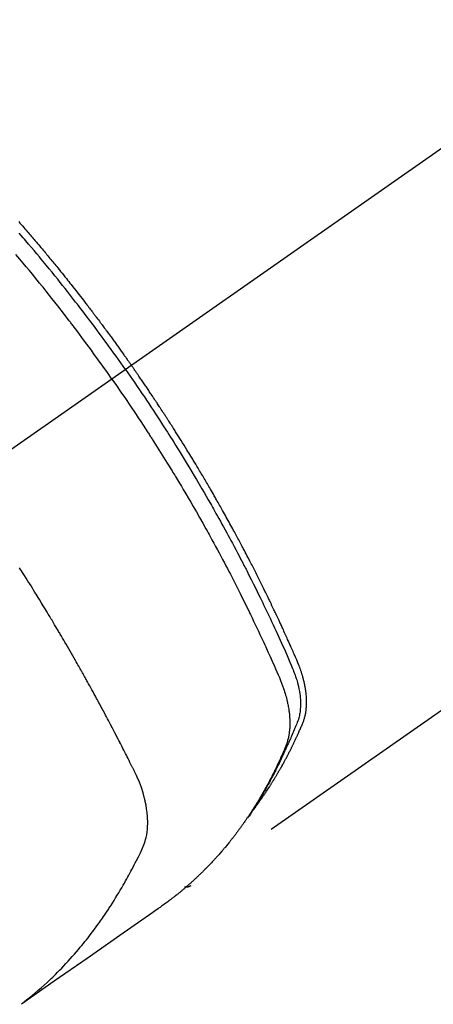
# Model space of a CAD drawing. Extents: x 163 to 26285, y -21830 to -13430.
# Drawn here: x 2508 to 2529, y -14683 to -14634 of the extents above; entities that cross this region are included whole.
import ezdxf

# ---------------------------------------------------------------- set-up
doc = ezdxf.new("R2010")
doc.units = 0
doc.header["$LTSCALE"] = 50
doc.header["$MEASUREMENT"] = 0
doc.linetypes.add('CENTER2', pattern=[1.125, 0.75, -0.125, 0.125, -0.125])
doc.linetypes.add('HIDDEN', pattern=[0.375, 0.25, -0.125])
doc.layers.add('150-機器', color=8, linetype='CONTINUOUS')

msp = doc.modelspace()

# ---------------------------------------------------------------- linework, layer by layer
at = {"layer": '150-機器', "color": 13, "linetype": 'CENTER2'}
msp.add_line((2717.867, -14507.826), (2473.849, -14678.689), dxfattribs=at)
at = {"layer": '150-機器', "color": 13, "linetype": 'HIDDEN'}
msp.add_line((2576.907, -14634.53), (2516.564, -14676.783), dxfattribs=at)
for points in [[(2508.015, -14643.67), (2508.077, -14643.741), (2508.14, -14643.813), (2508.202, -14643.884), (2508.264, -14643.956), (2508.326, -14644.027), (2508.388, -14644.099), (2508.437, -14644.157), (2508.487, -14644.215), (2508.537, -14644.273), (2508.586, -14644.33), (2508.636, -14644.389), (2508.685, -14644.447), (2508.735, -14644.505), (2508.784, -14644.563), (2508.821, -14644.607), (2508.858, -14644.65), (2508.895, -14644.694), (2508.932, -14644.737), (2508.993, -14644.81), (2509.055, -14644.883), (2509.116, -14644.956), (2509.178, -14645.029), (2509.226, -14645.088), (2509.275, -14645.146), (2509.324, -14645.205), (2509.373, -14645.264), (2509.421, -14645.323), (2509.47, -14645.381), (2509.519, -14645.44), (2509.567, -14645.499), (2509.616, -14645.558), (2509.665, -14645.616), (2509.713, -14645.675), (2509.762, -14645.734), (2509.81, -14645.793), (2509.858, -14645.853), (2509.906, -14645.912), (2509.954, -14645.971), (2510.026, -14646.06), (2510.098, -14646.149), (2510.171, -14646.238), (2510.243, -14646.328), (2510.279, -14646.372), (2510.314, -14646.417), (2510.35, -14646.461), (2510.386, -14646.506), (2510.446, -14646.581), (2510.505, -14646.656), (2510.565, -14646.731), (2510.624, -14646.806), (2510.707, -14646.911), (2510.79, -14647.016), (2510.872, -14647.121), (2510.955, -14647.227), (2511.026, -14647.317), (2511.096, -14647.408), (2511.167, -14647.499), (2511.237, -14647.59), (2511.273, -14647.636), (2511.308, -14647.681), (2511.343, -14647.727), (2511.379, -14647.773), (2511.408, -14647.811), (2511.438, -14647.85), (2511.467, -14647.888), (2511.497, -14647.927), (2511.537, -14647.98), (2511.578, -14648.033), (2511.618, -14648.086), (2511.658, -14648.139), (2511.682, -14648.17), (2511.705, -14648.201), (2511.729, -14648.232), (2511.752, -14648.262), (2511.775, -14648.293), (2511.799, -14648.323), (2511.822, -14648.354), (2511.845, -14648.385), (2511.856, -14648.4), (2511.868, -14648.416), (2511.879, -14648.431), (2511.891, -14648.446), (2511.937, -14648.508), (2511.983, -14648.57), (2512.029, -14648.631), (2512.075, -14648.692), (2512.098, -14648.723), (2512.121, -14648.754), (2512.144, -14648.785), (2512.167, -14648.815), (2512.202, -14648.861), (2512.236, -14648.908), (2512.271, -14648.954), (2512.305, -14649), (2512.328, -14649.031), (2512.351, -14649.062), (2512.374, -14649.093), (2512.396, -14649.124), (2512.442, -14649.185), (2512.487, -14649.247), (2512.533, -14649.309), (2512.578, -14649.37), (2512.612, -14649.417), (2512.646, -14649.464), (2512.679, -14649.51), (2512.713, -14649.557), (2512.747, -14649.603), (2512.781, -14649.65), (2512.815, -14649.697), (2512.849, -14649.743), (2512.883, -14649.79), (2512.916, -14649.836), (2512.95, -14649.883), (2512.984, -14649.93), (2513.018, -14649.976), (2513.051, -14650.023), (2513.084, -14650.07), (2513.118, -14650.117), (2513.151, -14650.164), (2513.184, -14650.211), (2513.218, -14650.257), (2513.251, -14650.304), (2513.273, -14650.335), (2513.296, -14650.367), (2513.318, -14650.398), (2513.34, -14650.429), (2513.364, -14650.464), (2513.389, -14650.498), (2513.414, -14650.533), (2513.438, -14650.568), (2513.452, -14650.588), (2513.467, -14650.608), (2513.481, -14650.628), (2513.495, -14650.649), (2513.512, -14650.672), (2513.529, -14650.696), (2513.545, -14650.719), (2513.562, -14650.743), (2513.578, -14650.766), (2513.595, -14650.789), (2513.611, -14650.813), (2513.627, -14650.836)], [(2513.333, -14651.042), (2513.216, -14650.876), (2513.099, -14650.71), (2512.981, -14650.544), (2512.863, -14650.378), (2512.74, -14650.207), (2512.617, -14650.036), (2512.493, -14649.865), (2512.369, -14649.694), (2512.253, -14649.536), (2512.138, -14649.378), (2512.022, -14649.221), (2511.905, -14649.063), (2511.731, -14648.83), (2511.556, -14648.597), (2511.379, -14648.365), (2511.202, -14648.133), (2511.114, -14648.018), (2511.026, -14647.904), (2510.937, -14647.789), (2510.849, -14647.675), (2510.747, -14647.545), (2510.646, -14647.414), (2510.544, -14647.284), (2510.442, -14647.155), (2510.321, -14647.002), (2510.2, -14646.849), (2510.078, -14646.696), (2509.956, -14646.544), (2509.815, -14646.369), (2509.673, -14646.194), (2509.531, -14646.02), (2509.389, -14645.846), (2509.303, -14645.742), (2509.218, -14645.638), (2509.132, -14645.534), (2509.046, -14645.431), (2508.912, -14645.27), (2508.777, -14645.11), (2508.643, -14644.95), (2508.507, -14644.79), (2508.439, -14644.71), (2508.372, -14644.63), (2508.304, -14644.551), (2508.235, -14644.471), (2508.138, -14644.358), (2508.041, -14644.245)], [(2512.657, -14651.516), (2512.429, -14651.194), (2512.201, -14650.874), (2511.973, -14650.553), (2511.742, -14650.234), (2511.631, -14650.081), (2511.519, -14649.928), (2511.406, -14649.775), (2511.293, -14649.622), (2511.164, -14649.448), (2511.033, -14649.274), (2510.903, -14649.101), (2510.773, -14648.927), (2510.74, -14648.884), (2510.707, -14648.841), (2510.675, -14648.798), (2510.642, -14648.755), (2510.613, -14648.717), (2510.585, -14648.68), (2510.556, -14648.643), (2510.528, -14648.606), (2510.243, -14648.235), (2509.956, -14647.866), (2509.667, -14647.499), (2509.377, -14647.132), (2509.326, -14647.069), (2509.276, -14647.006), (2509.225, -14646.943), (2509.174, -14646.88), (2509.056, -14646.733), (2508.937, -14646.586), (2508.817, -14646.439), (2508.698, -14646.293), (2508.544, -14646.105), (2508.389, -14645.918), (2508.234, -14645.732), (2508.078, -14645.546), (2507.87, -14645.299)], [(2513.333, -14651.042), (2513.449, -14651.209), (2513.565, -14651.376), (2513.681, -14651.543), (2513.796, -14651.71), (2513.915, -14651.885), (2514.034, -14652.059), (2514.152, -14652.234), (2514.27, -14652.409), (2514.379, -14652.572), (2514.488, -14652.734), (2514.596, -14652.897), (2514.704, -14653.061), (2514.864, -14653.304), (2515.023, -14653.549), (2515.181, -14653.794), (2515.338, -14654.039), (2515.415, -14654.161), (2515.493, -14654.283), (2515.57, -14654.406), (2515.648, -14654.528), (2515.735, -14654.668), (2515.823, -14654.808), (2515.91, -14654.948), (2515.997, -14655.088), (2516.1, -14655.254), (2516.202, -14655.421), (2516.303, -14655.587), (2516.405, -14655.754), (2516.521, -14655.946), (2516.637, -14656.139), (2516.752, -14656.332), (2516.867, -14656.526), (2516.936, -14656.642), (2517.004, -14656.758), (2517.072, -14656.874), (2517.14, -14656.99), (2517.245, -14657.171), (2517.35, -14657.352), (2517.454, -14657.533), (2517.558, -14657.715), (2517.609, -14657.806), (2517.661, -14657.897), (2517.713, -14657.988), (2517.764, -14658.08), (2517.837, -14658.209), (2517.91, -14658.34), (2517.983, -14658.47), (2518.055, -14658.6), (2518.135, -14658.743), (2518.213, -14658.887), (2518.292, -14659.031), (2518.37, -14659.175), (2518.441, -14659.305), (2518.512, -14659.436), (2518.582, -14659.567), (2518.652, -14659.698), (2518.736, -14659.855), (2518.82, -14660.012), (2518.903, -14660.169), (2518.986, -14660.327), (2519.047, -14660.445), (2519.109, -14660.563), (2519.17, -14660.682), (2519.231, -14660.8), (2519.265, -14660.866), (2519.298, -14660.932), (2519.332, -14660.998), (2519.365, -14661.064), (2519.479, -14661.287), (2519.592, -14661.511), (2519.704, -14661.736), (2519.815, -14661.96), (2519.887, -14662.105), (2519.958, -14662.251), (2520.029, -14662.396), (2520.1, -14662.542), (2520.164, -14662.674), (2520.227, -14662.806), (2520.291, -14662.938), (2520.354, -14663.071), (2520.418, -14663.203), (2520.481, -14663.336), (2520.543, -14663.468), (2520.606, -14663.601), (2520.681, -14663.759), (2520.755, -14663.918), (2520.829, -14664.077), (2520.903, -14664.237), (2520.97, -14664.382), (2521.036, -14664.528), (2521.103, -14664.675), (2521.169, -14664.821), (2521.224, -14664.94), (2521.278, -14665.059), (2521.331, -14665.179), (2521.384, -14665.299), (2521.45, -14665.458), (2521.514, -14665.618), (2521.578, -14665.779), (2521.643, -14665.939), (2521.672, -14666.009), (2521.701, -14666.079), (2521.729, -14666.149), (2521.756, -14666.219), (2521.777, -14666.275), (2521.797, -14666.332), (2521.816, -14666.388), (2521.835, -14666.445), (2521.855, -14666.512), (2521.875, -14666.579), (2521.894, -14666.646), (2521.912, -14666.714), (2521.941, -14666.835), (2521.967, -14666.957), (2521.989, -14667.079), (2522.008, -14667.202), (2522.02, -14667.298), (2522.029, -14667.394), (2522.037, -14667.491), (2522.041, -14667.588), (2522.043, -14667.661), (2522.044, -14667.734), (2522.043, -14667.808), (2522.04, -14667.881), (2522.035, -14667.952), (2522.029, -14668.022), (2522.021, -14668.093), (2522.011, -14668.163), (2522.001, -14668.224), (2521.99, -14668.285), (2521.977, -14668.345), (2521.961, -14668.405), (2521.938, -14668.48), (2521.912, -14668.554), (2521.884, -14668.627), (2521.855, -14668.7), (2521.841, -14668.734), (2521.827, -14668.768), (2521.814, -14668.802), (2521.8, -14668.835), (2521.784, -14668.875), (2521.768, -14668.914), (2521.752, -14668.953), (2521.736, -14668.992), (2521.703, -14669.073), (2521.668, -14669.154), (2521.633, -14669.235), (2521.598, -14669.316), (2521.584, -14669.349), (2521.57, -14669.383), (2521.555, -14669.416), (2521.541, -14669.449), (2521.521, -14669.495), (2521.5, -14669.54), (2521.48, -14669.585), (2521.459, -14669.63), (2521.43, -14669.687), (2521.402, -14669.743), (2521.373, -14669.8), (2521.345, -14669.857), (2521.325, -14669.902), (2521.306, -14669.946), (2521.287, -14669.991), (2521.268, -14670.036), (2521.255, -14670.067), (2521.241, -14670.098), (2521.227, -14670.128), (2521.213, -14670.159), (2521.172, -14670.251), (2521.13, -14670.343), (2521.088, -14670.435), (2521.046, -14670.526), (2521.023, -14670.574), (2521.001, -14670.622), (2520.978, -14670.67), (2520.955, -14670.717), (2520.939, -14670.752), (2520.922, -14670.786), (2520.905, -14670.82), (2520.888, -14670.855), (2520.871, -14670.889), (2520.854, -14670.923), (2520.837, -14670.957), (2520.82, -14670.991), (2520.797, -14671.038), (2520.773, -14671.084), (2520.75, -14671.131), (2520.726, -14671.178), (2520.7, -14671.228), (2520.674, -14671.279), (2520.647, -14671.33), (2520.621, -14671.38), (2520.603, -14671.414), (2520.585, -14671.447), (2520.568, -14671.48), (2520.55, -14671.514), (2520.532, -14671.547), (2520.515, -14671.581), (2520.497, -14671.614), (2520.479, -14671.647), (2520.461, -14671.681), (2520.443, -14671.714), (2520.425, -14671.746), (2520.407, -14671.779), (2520.371, -14671.845), (2520.335, -14671.911), (2520.298, -14671.977), (2520.262, -14672.043), (2520.248, -14672.068), (2520.234, -14672.092), (2520.22, -14672.117), (2520.206, -14672.141), (2520.183, -14672.182), (2520.16, -14672.223), (2520.137, -14672.264), (2520.114, -14672.305), (2520.088, -14672.35), (2520.062, -14672.394), (2520.036, -14672.438), (2520.01, -14672.483), (2519.979, -14672.535), (2519.947, -14672.587), (2519.916, -14672.638), (2519.884, -14672.69), (2519.87, -14672.713), (2519.855, -14672.737), (2519.84, -14672.76), (2519.825, -14672.783), (2519.796, -14672.83), (2519.766, -14672.877), (2519.736, -14672.923), (2519.705, -14672.97), (2519.682, -14673.004), (2519.659, -14673.039), (2519.636, -14673.073), (2519.613, -14673.107), (2519.597, -14673.13), (2519.582, -14673.153), (2519.566, -14673.175), (2519.55, -14673.198), (2519.515, -14673.246), (2519.481, -14673.294), (2519.446, -14673.341), (2519.411, -14673.389)], [(2519.756, -14672.893), (2519.797, -14672.839), (2519.839, -14672.786), (2519.88, -14672.732), (2519.92, -14672.678), (2519.953, -14672.632), (2519.987, -14672.586), (2520.019, -14672.54), (2520.052, -14672.493), (2520.066, -14672.474), (2520.079, -14672.454), (2520.093, -14672.435), (2520.106, -14672.416), (2520.128, -14672.384), (2520.15, -14672.353), (2520.171, -14672.322), (2520.193, -14672.291), (2520.212, -14672.264), (2520.231, -14672.236), (2520.25, -14672.209), (2520.268, -14672.181), (2520.29, -14672.149), (2520.311, -14672.117), (2520.332, -14672.085), (2520.353, -14672.053), (2520.39, -14671.998), (2520.427, -14671.942), (2520.464, -14671.886), (2520.5, -14671.83), (2520.515, -14671.806), (2520.531, -14671.782), (2520.546, -14671.758), (2520.561, -14671.734), (2520.577, -14671.709), (2520.592, -14671.685), (2520.608, -14671.66), (2520.623, -14671.636), (2520.638, -14671.611), (2520.653, -14671.586), (2520.669, -14671.561), (2520.684, -14671.537), (2520.694, -14671.521), (2520.705, -14671.504), (2520.715, -14671.488), (2520.725, -14671.472), (2520.745, -14671.439), (2520.765, -14671.406), (2520.784, -14671.373), (2520.804, -14671.34), (2520.819, -14671.315), (2520.834, -14671.29), (2520.85, -14671.265), (2520.865, -14671.24), (2520.884, -14671.207), (2520.904, -14671.173), (2520.923, -14671.14), (2520.943, -14671.106), (2520.957, -14671.081), (2520.972, -14671.056), (2520.987, -14671.031), (2521.001, -14671.005), (2521.016, -14670.98), (2521.03, -14670.955), (2521.045, -14670.929), (2521.059, -14670.904), (2521.069, -14670.887), (2521.078, -14670.87), (2521.088, -14670.853), (2521.098, -14670.836), (2521.107, -14670.819), (2521.117, -14670.802), (2521.126, -14670.785), (2521.135, -14670.768), (2521.159, -14670.725), (2521.183, -14670.682), (2521.207, -14670.64), (2521.23, -14670.597), (2521.249, -14670.563), (2521.267, -14670.528), (2521.286, -14670.494), (2521.304, -14670.46), (2521.323, -14670.425), (2521.342, -14670.39), (2521.36, -14670.355), (2521.378, -14670.32), (2521.39, -14670.298), (2521.401, -14670.276), (2521.412, -14670.254), (2521.424, -14670.232), (2521.444, -14670.193), (2521.464, -14670.154), (2521.484, -14670.114), (2521.504, -14670.075), (2521.522, -14670.04), (2521.54, -14670.004), (2521.558, -14669.969), (2521.575, -14669.934), (2521.589, -14669.907), (2521.602, -14669.881), (2521.615, -14669.854), (2521.628, -14669.828), (2521.641, -14669.801), (2521.654, -14669.774), (2521.667, -14669.747), (2521.68, -14669.72), (2521.689, -14669.702), (2521.697, -14669.685), (2521.706, -14669.667), (2521.714, -14669.649), (2521.749, -14669.577), (2521.783, -14669.505), (2521.817, -14669.432), (2521.851, -14669.36), (2521.863, -14669.333), (2521.875, -14669.306), (2521.888, -14669.278), (2521.9, -14669.251), (2521.912, -14669.224), (2521.925, -14669.197), (2521.938, -14669.169), (2521.95, -14669.142), (2521.958, -14669.123), (2521.966, -14669.105), (2521.974, -14669.087), (2521.982, -14669.068), (2522.002, -14669.022), (2522.023, -14668.976), (2522.043, -14668.93), (2522.063, -14668.884), (2522.083, -14668.838), (2522.103, -14668.791), (2522.122, -14668.745), (2522.142, -14668.698), (2522.158, -14668.66), (2522.173, -14668.622), (2522.188, -14668.583), (2522.203, -14668.545), (2522.216, -14668.506), (2522.228, -14668.468), (2522.24, -14668.429), (2522.251, -14668.389), (2522.261, -14668.352), (2522.27, -14668.314), (2522.279, -14668.276), (2522.287, -14668.237), (2522.295, -14668.198), (2522.302, -14668.158), (2522.309, -14668.118), (2522.315, -14668.078), (2522.319, -14668.049), (2522.323, -14668.021), (2522.326, -14667.992), (2522.329, -14667.963), (2522.334, -14667.914), (2522.338, -14667.865), (2522.342, -14667.816), (2522.344, -14667.766), (2522.346, -14667.733), (2522.347, -14667.699), (2522.347, -14667.665), (2522.347, -14667.631), (2522.347, -14667.594), (2522.347, -14667.556), (2522.346, -14667.518), (2522.345, -14667.48), (2522.344, -14667.452), (2522.342, -14667.424), (2522.341, -14667.396), (2522.339, -14667.368), (2522.336, -14667.314), (2522.331, -14667.26), (2522.326, -14667.206), (2522.32, -14667.153), (2522.315, -14667.113), (2522.31, -14667.073), (2522.304, -14667.033), (2522.298, -14666.993), (2522.293, -14666.959), (2522.288, -14666.926), (2522.282, -14666.892), (2522.277, -14666.859), (2522.272, -14666.837), (2522.268, -14666.814), (2522.263, -14666.792), (2522.259, -14666.769), (2522.253, -14666.743), (2522.248, -14666.717), (2522.243, -14666.69), (2522.237, -14666.664), (2522.232, -14666.641), (2522.227, -14666.618), (2522.222, -14666.596), (2522.216, -14666.573), (2522.209, -14666.546), (2522.202, -14666.519), (2522.195, -14666.492), (2522.188, -14666.466), (2522.181, -14666.438), (2522.174, -14666.411), (2522.167, -14666.384), (2522.16, -14666.357), (2522.153, -14666.333), (2522.146, -14666.31), (2522.139, -14666.287), (2522.132, -14666.264), (2522.124, -14666.237), (2522.116, -14666.21), (2522.108, -14666.182), (2522.099, -14666.155), (2522.088, -14666.121), (2522.076, -14666.086), (2522.065, -14666.051), (2522.053, -14666.016), (2522.043, -14665.989), (2522.033, -14665.962), (2522.024, -14665.935), (2522.014, -14665.908), (2522.004, -14665.881), (2521.994, -14665.854), (2521.984, -14665.827), (2521.973, -14665.8), (2521.916, -14665.657), (2521.856, -14665.514), (2521.794, -14665.373), (2521.732, -14665.231), (2521.703, -14665.164), (2521.673, -14665.097), (2521.644, -14665.029), (2521.614, -14664.962), (2521.599, -14664.928), (2521.585, -14664.895), (2521.57, -14664.861), (2521.555, -14664.827), (2521.518, -14664.743), (2521.48, -14664.659), (2521.443, -14664.575), (2521.405, -14664.491), (2521.375, -14664.424), (2521.344, -14664.357), (2521.314, -14664.289), (2521.283, -14664.222), (2521.253, -14664.155), (2521.222, -14664.087), (2521.191, -14664.02), (2521.161, -14663.953), (2521.137, -14663.902), (2521.114, -14663.852), (2521.091, -14663.801), (2521.068, -14663.751), (2521.045, -14663.701), (2521.021, -14663.65), (2520.998, -14663.6), (2520.975, -14663.55), (2520.943, -14663.482), (2520.912, -14663.415), (2520.88, -14663.347), (2520.849, -14663.28), (2520.841, -14663.263), (2520.833, -14663.246), (2520.826, -14663.229), (2520.818, -14663.213), (2520.794, -14663.162), (2520.77, -14663.112), (2520.746, -14663.061), (2520.722, -14663.011), (2520.673, -14662.91), (2520.625, -14662.809), (2520.577, -14662.708), (2520.529, -14662.607), (2520.505, -14662.557), (2520.481, -14662.507), (2520.456, -14662.457), (2520.432, -14662.406), (2520.416, -14662.373), (2520.4, -14662.339), (2520.383, -14662.305), (2520.367, -14662.272), (2520.351, -14662.238), (2520.334, -14662.205), (2520.318, -14662.171), (2520.301, -14662.138), (2520.276, -14662.087), (2520.252, -14662.036), (2520.227, -14661.986), (2520.202, -14661.935), (2520.169, -14661.868), (2520.136, -14661.801), (2520.102, -14661.734), (2520.069, -14661.667), (2520.036, -14661.6), (2520.002, -14661.532), (2519.969, -14661.465), (2519.935, -14661.398), (2519.902, -14661.331), (2519.868, -14661.264), (2519.834, -14661.197), (2519.8, -14661.13), (2519.766, -14661.063), (2519.732, -14660.996), (2519.698, -14660.929), (2519.664, -14660.862), (2519.63, -14660.795), (2519.595, -14660.728), (2519.561, -14660.661), (2519.526, -14660.594), (2519.5, -14660.544), (2519.474, -14660.494), (2519.448, -14660.444), (2519.422, -14660.394), (2519.379, -14660.31), (2519.335, -14660.227), (2519.292, -14660.143), (2519.248, -14660.06), (2519.222, -14660.01), (2519.196, -14659.96), (2519.169, -14659.91), (2519.143, -14659.86), (2519.108, -14659.793), (2519.072, -14659.726), (2519.037, -14659.659), (2519.001, -14659.592), (2518.966, -14659.526), (2518.93, -14659.459), (2518.894, -14659.393), (2518.858, -14659.326), (2518.823, -14659.259), (2518.787, -14659.193), (2518.751, -14659.126), (2518.715, -14659.06), (2518.669, -14658.977), (2518.624, -14658.893), (2518.578, -14658.81), (2518.533, -14658.727), (2518.487, -14658.644), (2518.442, -14658.561), (2518.396, -14658.478), (2518.35, -14658.395), (2518.304, -14658.312), (2518.258, -14658.229), (2518.212, -14658.146), (2518.166, -14658.064), (2518.129, -14657.997), (2518.091, -14657.931), (2518.054, -14657.865), (2518.016, -14657.798), (2517.979, -14657.732), (2517.941, -14657.665), (2517.903, -14657.599), (2517.866, -14657.532), (2517.837, -14657.483), (2517.809, -14657.433), (2517.781, -14657.384), (2517.752, -14657.334), (2517.705, -14657.251), (2517.658, -14657.169), (2517.61, -14657.086), (2517.562, -14657.003), (2517.524, -14656.938), (2517.485, -14656.872), (2517.447, -14656.806), (2517.408, -14656.74), (2517.37, -14656.674), (2517.331, -14656.608), (2517.293, -14656.542), (2517.254, -14656.476), (2517.215, -14656.411), (2517.177, -14656.345), (2517.138, -14656.279), (2517.099, -14656.214), (2517.06, -14656.148), (2517.021, -14656.083), (2516.982, -14656.017), (2516.943, -14655.952), (2516.884, -14655.853), (2516.825, -14655.755), (2516.765, -14655.657), (2516.706, -14655.559), (2516.677, -14655.51), (2516.647, -14655.461), (2516.617, -14655.412), (2516.587, -14655.363), (2516.538, -14655.281), (2516.488, -14655.2), (2516.437, -14655.118), (2516.387, -14655.037), (2516.317, -14654.923), (2516.246, -14654.809), (2516.176, -14654.695), (2516.105, -14654.582), (2516.044, -14654.484), (2515.983, -14654.387), (2515.921, -14654.289), (2515.86, -14654.192), (2515.829, -14654.143), (2515.799, -14654.094), (2515.768, -14654.046), (2515.737, -14653.997), (2515.711, -14653.956), (2515.685, -14653.915), (2515.658, -14653.874), (2515.632, -14653.833), (2515.596, -14653.777), (2515.56, -14653.721), (2515.524, -14653.665), (2515.488, -14653.609), (2515.467, -14653.576), (2515.446, -14653.544), (2515.425, -14653.511), (2515.404, -14653.479), (2515.384, -14653.446), (2515.363, -14653.414), (2515.342, -14653.381), (2515.321, -14653.349), (2515.311, -14653.333), (2515.3, -14653.317), (2515.289, -14653.301), (2515.279, -14653.285), (2515.237, -14653.221), (2515.195, -14653.157), (2515.153, -14653.092), (2515.111, -14653.028), (2515.09, -14652.996), (2515.069, -14652.964), (2515.048, -14652.931), (2515.027, -14652.899), (2514.995, -14652.851), (2514.964, -14652.803), (2514.932, -14652.755), (2514.9, -14652.706), (2514.879, -14652.674), (2514.858, -14652.642), (2514.837, -14652.61), (2514.816, -14652.578), (2514.773, -14652.515), (2514.731, -14652.451), (2514.688, -14652.387), (2514.646, -14652.324), (2514.613, -14652.276), (2514.581, -14652.228), (2514.549, -14652.18), (2514.517, -14652.133), (2514.485, -14652.085), (2514.452, -14652.037), (2514.42, -14651.989), (2514.388, -14651.942), (2514.356, -14651.894), (2514.324, -14651.846), (2514.291, -14651.798), (2514.259, -14651.751), (2514.227, -14651.703), (2514.194, -14651.655), (2514.161, -14651.608), (2514.129, -14651.561), (2514.096, -14651.513), (2514.064, -14651.466), (2514.031, -14651.419), (2513.999, -14651.372), (2513.977, -14651.34), (2513.955, -14651.308), (2513.933, -14651.277), (2513.911, -14651.245), (2513.887, -14651.21), (2513.863, -14651.175), (2513.839, -14651.141), (2513.815, -14651.106), (2513.801, -14651.085), (2513.787, -14651.065), (2513.772, -14651.045), (2513.758, -14651.024), (2513.742, -14651), (2513.726, -14650.977), (2513.709, -14650.953), (2513.693, -14650.93), (2513.676, -14650.906), (2513.66, -14650.883), (2513.644, -14650.859), (2513.627, -14650.836)], [(2512.657, -14651.516), (2512.881, -14651.839), (2513.104, -14652.163), (2513.327, -14652.488), (2513.548, -14652.813), (2513.654, -14652.971), (2513.76, -14653.128), (2513.865, -14653.286), (2513.97, -14653.445), (2514.089, -14653.626), (2514.208, -14653.808), (2514.326, -14653.989), (2514.444, -14654.171), (2514.474, -14654.217), (2514.503, -14654.262), (2514.533, -14654.308), (2514.562, -14654.353), (2514.587, -14654.393), (2514.613, -14654.432), (2514.638, -14654.472), (2514.663, -14654.511), (2514.913, -14654.906), (2515.162, -14655.302), (2515.409, -14655.699), (2515.654, -14656.097), (2515.696, -14656.166), (2515.738, -14656.235), (2515.78, -14656.304), (2515.822, -14656.374), (2515.92, -14656.535), (2516.017, -14656.697), (2516.114, -14656.86), (2516.21, -14657.022), (2516.334, -14657.231), (2516.457, -14657.44), (2516.579, -14657.65), (2516.701, -14657.86), (2516.862, -14658.14), (2517.021, -14658.42), (2517.18, -14658.702), (2517.338, -14658.983), (2517.39, -14659.077), (2517.442, -14659.171), (2517.494, -14659.265), (2517.546, -14659.359), (2517.636, -14659.523), (2517.726, -14659.688), (2517.816, -14659.853), (2517.905, -14660.018), (2517.994, -14660.183), (2518.082, -14660.348), (2518.169, -14660.513), (2518.257, -14660.679), (2518.331, -14660.82), (2518.406, -14660.962), (2518.48, -14661.104), (2518.553, -14661.246), (2518.639, -14661.412), (2518.724, -14661.578), (2518.809, -14661.744), (2518.893, -14661.911), (2519.037, -14662.195), (2519.179, -14662.48), (2519.32, -14662.766), (2519.46, -14663.052), (2519.483, -14663.099), (2519.506, -14663.147), (2519.529, -14663.195), (2519.551, -14663.242), (2519.632, -14663.409), (2519.712, -14663.576), (2519.791, -14663.743), (2519.871, -14663.91), (2519.949, -14664.077), (2520.027, -14664.244), (2520.105, -14664.411), (2520.182, -14664.578), (2520.215, -14664.65), (2520.248, -14664.722), (2520.281, -14664.793), (2520.314, -14664.865), (2520.422, -14665.104), (2520.53, -14665.343), (2520.636, -14665.582), (2520.743, -14665.822), (2520.806, -14665.965), (2520.869, -14666.108), (2520.931, -14666.252), (2520.992, -14666.396), (2521.047, -14666.531), (2521.101, -14666.667), (2521.153, -14666.804), (2521.202, -14666.941), (2521.228, -14667.021), (2521.254, -14667.101), (2521.278, -14667.181), (2521.302, -14667.262), (2521.323, -14667.34), (2521.344, -14667.419), (2521.363, -14667.499), (2521.382, -14667.578), (2521.39, -14667.612), (2521.398, -14667.646), (2521.405, -14667.681), (2521.412, -14667.715), (2521.425, -14667.778), (2521.436, -14667.84), (2521.447, -14667.903), (2521.457, -14667.966), (2521.463, -14668.009), (2521.469, -14668.051), (2521.475, -14668.094), (2521.48, -14668.137), (2521.489, -14668.22), (2521.497, -14668.303), (2521.504, -14668.386), (2521.508, -14668.47), (2521.511, -14668.537), (2521.513, -14668.604), (2521.513, -14668.671), (2521.513, -14668.738), (2521.511, -14668.794), (2521.509, -14668.85), (2521.506, -14668.906), (2521.502, -14668.961), (2521.498, -14669.007), (2521.494, -14669.053), (2521.488, -14669.098), (2521.483, -14669.144), (2521.478, -14669.18), (2521.472, -14669.217), (2521.466, -14669.253), (2521.46, -14669.289), (2521.453, -14669.324), (2521.446, -14669.359), (2521.439, -14669.394), (2521.431, -14669.428), (2521.418, -14669.481), (2521.405, -14669.533), (2521.39, -14669.585), (2521.374, -14669.636), (2521.362, -14669.675), (2521.348, -14669.714), (2521.334, -14669.752), (2521.319, -14669.79), (2521.307, -14669.821), (2521.295, -14669.851), (2521.282, -14669.881), (2521.269, -14669.911), (2521.255, -14669.945), (2521.241, -14669.978), (2521.227, -14670.011), (2521.212, -14670.044), (2521.195, -14670.084), (2521.178, -14670.123), (2521.161, -14670.163), (2521.144, -14670.202), (2521.129, -14670.235), (2521.114, -14670.268), (2521.1, -14670.3), (2521.085, -14670.333), (2521.07, -14670.366), (2521.055, -14670.398), (2521.041, -14670.431), (2521.026, -14670.463), (2521.011, -14670.496), (2520.996, -14670.528), (2520.981, -14670.561), (2520.966, -14670.593), (2520.952, -14670.626), (2520.937, -14670.658), (2520.922, -14670.69), (2520.906, -14670.722), (2520.887, -14670.763), (2520.868, -14670.804), (2520.848, -14670.845), (2520.828, -14670.886), (2520.811, -14670.921), (2520.793, -14670.957), (2520.775, -14670.993), (2520.758, -14671.028), (2520.742, -14671.06), (2520.727, -14671.092), (2520.711, -14671.124), (2520.695, -14671.156), (2520.667, -14671.212), (2520.638, -14671.269), (2520.609, -14671.325), (2520.58, -14671.382), (2520.571, -14671.4), (2520.561, -14671.419), (2520.551, -14671.438), (2520.541, -14671.456), (2520.522, -14671.494), (2520.502, -14671.531), (2520.483, -14671.568), (2520.463, -14671.605), (2520.447, -14671.636), (2520.43, -14671.667), (2520.414, -14671.698), (2520.397, -14671.729), (2520.384, -14671.753), (2520.371, -14671.778), (2520.357, -14671.802), (2520.344, -14671.826), (2520.327, -14671.857), (2520.31, -14671.888), (2520.293, -14671.918), (2520.276, -14671.949), (2520.263, -14671.973), (2520.249, -14671.997), (2520.236, -14672.022), (2520.222, -14672.046), (2520.208, -14672.07), (2520.195, -14672.094), (2520.181, -14672.118), (2520.167, -14672.142), (2520.157, -14672.16), (2520.147, -14672.179), (2520.136, -14672.197), (2520.126, -14672.215), (2520.106, -14672.251), (2520.085, -14672.287), (2520.063, -14672.323), (2520.042, -14672.359), (2520.028, -14672.382), (2520.014, -14672.406), (2520, -14672.43), (2519.985, -14672.453), (2519.968, -14672.483), (2519.95, -14672.513), (2519.933, -14672.542), (2519.915, -14672.572), (2519.901, -14672.596), (2519.886, -14672.619), (2519.872, -14672.642), (2519.858, -14672.666), (2519.836, -14672.701), (2519.814, -14672.736), (2519.793, -14672.771), (2519.771, -14672.806), (2519.756, -14672.83), (2519.742, -14672.853), (2519.727, -14672.876), (2519.713, -14672.899), (2519.691, -14672.934), (2519.669, -14672.969), (2519.646, -14673.003), (2519.624, -14673.037), (2519.606, -14673.066), (2519.587, -14673.094), (2519.569, -14673.123), (2519.55, -14673.151), (2519.535, -14673.174), (2519.52, -14673.197), (2519.505, -14673.22), (2519.49, -14673.243), (2519.468, -14673.277), (2519.445, -14673.311), (2519.422, -14673.345), (2519.399, -14673.379), (2519.38, -14673.407), (2519.361, -14673.435), (2519.342, -14673.464), (2519.322, -14673.492), (2519.296, -14673.531), (2519.269, -14673.57), (2519.241, -14673.608), (2519.214, -14673.647), (2519.191, -14673.68), (2519.167, -14673.713), (2519.144, -14673.747), (2519.121, -14673.78), (2519.097, -14673.813), (2519.074, -14673.846), (2519.05, -14673.879), (2519.026, -14673.911), (2519.01, -14673.933), (2518.994, -14673.955), (2518.978, -14673.976), (2518.962, -14673.998), (2518.938, -14674.03), (2518.914, -14674.063), (2518.89, -14674.095), (2518.866, -14674.127), (2518.842, -14674.16), (2518.818, -14674.192), (2518.793, -14674.224), (2518.769, -14674.256), (2518.752, -14674.277), (2518.736, -14674.299), (2518.719, -14674.32), (2518.703, -14674.341), (2518.678, -14674.373), (2518.654, -14674.405), (2518.629, -14674.436), (2518.604, -14674.468), (2518.563, -14674.52), (2518.521, -14674.573), (2518.479, -14674.625), (2518.437, -14674.677), (2518.404, -14674.718), (2518.37, -14674.759), (2518.336, -14674.8), (2518.302, -14674.841), (2518.276, -14674.872), (2518.251, -14674.902), (2518.225, -14674.932), (2518.199, -14674.963), (2518.174, -14674.993), (2518.148, -14675.024), (2518.122, -14675.054), (2518.096, -14675.084), (2518.061, -14675.124), (2518.026, -14675.164), (2517.99, -14675.204), (2517.955, -14675.243), (2517.929, -14675.273), (2517.903, -14675.303), (2517.876, -14675.333), (2517.85, -14675.362), (2517.823, -14675.392), (2517.797, -14675.421), (2517.77, -14675.45), (2517.743, -14675.48), (2517.698, -14675.528), (2517.653, -14675.576), (2517.608, -14675.624), (2517.562, -14675.672), (2517.526, -14675.71), (2517.49, -14675.748), (2517.453, -14675.786), (2517.417, -14675.824), (2517.398, -14675.843), (2517.38, -14675.862), (2517.362, -14675.881), (2517.343, -14675.9), (2517.306, -14675.937), (2517.27, -14675.974), (2517.233, -14676.011), (2517.195, -14676.048), (2517.176, -14676.067), (2517.158, -14676.085), (2517.139, -14676.103), (2517.12, -14676.122), (2517.092, -14676.149), (2517.063, -14676.177), (2517.035, -14676.204), (2517.007, -14676.231), (2516.988, -14676.249), (2516.969, -14676.267), (2516.951, -14676.285), (2516.932, -14676.303), (2516.903, -14676.33), (2516.875, -14676.358), (2516.846, -14676.384), (2516.818, -14676.411), (2516.779, -14676.447), (2516.741, -14676.482), (2516.702, -14676.517), (2516.663, -14676.552), (2516.634, -14676.579), (2516.605, -14676.605), (2516.576, -14676.631), (2516.547, -14676.657), (2516.527, -14676.674), (2516.507, -14676.692), (2516.488, -14676.709), (2516.468, -14676.726), (2516.449, -14676.744), (2516.429, -14676.761), (2516.41, -14676.779), (2516.39, -14676.796), (2516.378, -14676.806), (2516.367, -14676.816), (2516.355, -14676.826), (2516.343, -14676.836), (2516.315, -14676.86), (2516.287, -14676.884), (2516.259, -14676.908), (2516.231, -14676.932), (2516.201, -14676.957), (2516.171, -14676.982), (2516.142, -14677.007), (2516.112, -14677.032), (2516.091, -14677.049), (2516.071, -14677.065), (2516.051, -14677.082), (2516.031, -14677.098), (2516.011, -14677.115), (2515.991, -14677.131), (2515.971, -14677.148), (2515.951, -14677.164), (2515.93, -14677.181), (2515.91, -14677.197), (2515.89, -14677.214), (2515.869, -14677.23), (2515.859, -14677.238), (2515.849, -14677.246), (2515.838, -14677.254), (2515.828, -14677.262), (2515.798, -14677.286), (2515.767, -14677.31), (2515.736, -14677.334), (2515.705, -14677.358), (2515.685, -14677.374), (2515.664, -14677.39), (2515.644, -14677.406), (2515.623, -14677.422), (2515.603, -14677.438), (2515.582, -14677.454), (2515.562, -14677.469), (2515.541, -14677.485), (2515.489, -14677.525), (2515.437, -14677.564), (2515.385, -14677.603), (2515.332, -14677.641), (2515.28, -14677.679), (2515.227, -14677.717), (2515.174, -14677.755), (2515.121, -14677.793), (2515.085, -14677.818), (2515.049, -14677.844), (2515.014, -14677.869), (2514.978, -14677.894), (2514.905, -14677.946), (2514.832, -14677.997), (2514.759, -14678.048), (2514.686, -14678.099), (2513.05, -14679.242), (2511.416, -14680.386), (2509.782, -14681.531), (2508.148, -14682.677)], [(2508.202, -14682.62), (2508.4, -14682.462), (2508.598, -14682.303), (2508.794, -14682.142), (2508.988, -14681.978), (2509.135, -14681.849), (2509.281, -14681.718), (2509.425, -14681.586), (2509.568, -14681.452), (2509.638, -14681.385), (2509.708, -14681.318), (2509.777, -14681.251), (2509.846, -14681.183), (2509.95, -14681.08), (2510.053, -14680.976), (2510.155, -14680.871), (2510.256, -14680.765), (2510.364, -14680.65), (2510.472, -14680.533), (2510.578, -14680.416), (2510.684, -14680.298), (2510.785, -14680.184), (2510.885, -14680.068), (2510.983, -14679.952), (2511.082, -14679.835), (2511.159, -14679.742), (2511.235, -14679.648), (2511.311, -14679.554), (2511.386, -14679.46), (2511.466, -14679.358), (2511.545, -14679.256), (2511.624, -14679.153), (2511.702, -14679.05), (2511.787, -14678.936), (2511.871, -14678.822), (2511.954, -14678.707), (2512.036, -14678.592), (2512.086, -14678.521), (2512.136, -14678.45), (2512.185, -14678.379), (2512.234, -14678.308), (2512.296, -14678.217), (2512.358, -14678.127), (2512.419, -14678.035), (2512.48, -14677.944), (2512.509, -14677.899), (2512.538, -14677.855), (2512.567, -14677.81), (2512.596, -14677.765), (2512.678, -14677.636), (2512.76, -14677.506), (2512.841, -14677.375), (2512.921, -14677.244), (2512.997, -14677.118), (2513.073, -14676.991), (2513.147, -14676.864), (2513.221, -14676.736), (2513.279, -14676.634), (2513.336, -14676.531), (2513.393, -14676.429), (2513.45, -14676.326), (2513.501, -14676.233), (2513.551, -14676.139), (2513.601, -14676.045), (2513.651, -14675.951), (2513.708, -14675.842), (2513.764, -14675.732), (2513.82, -14675.622), (2513.877, -14675.512), (2513.977, -14675.32), (2514.074, -14675.127), (2514.166, -14674.931), (2514.249, -14674.732), (2514.281, -14674.642), (2514.309, -14674.552), (2514.335, -14674.461), (2514.358, -14674.369), (2514.387, -14674.227), (2514.409, -14674.085), (2514.424, -14673.941), (2514.433, -14673.797), (2514.436, -14673.676), (2514.436, -14673.556), (2514.433, -14673.435), (2514.425, -14673.315), (2514.408, -14673.128), (2514.383, -14672.942), (2514.352, -14672.757), (2514.315, -14672.573), (2514.306, -14672.533), (2514.297, -14672.494), (2514.288, -14672.454), (2514.278, -14672.415), (2514.206, -14672.143), (2514.123, -14671.874), (2514.027, -14671.609), (2513.916, -14671.351), (2513.882, -14671.279), (2513.847, -14671.208), (2513.812, -14671.137), (2513.776, -14671.066), (2513.759, -14671.031), (2513.741, -14670.995), (2513.723, -14670.959), (2513.706, -14670.924), (2513.692, -14670.897), (2513.679, -14670.87), (2513.666, -14670.844), (2513.653, -14670.817), (2513.604, -14670.719), (2513.555, -14670.621), (2513.506, -14670.523), (2513.458, -14670.425), (2513.417, -14670.345), (2513.377, -14670.264), (2513.336, -14670.184), (2513.296, -14670.104), (2513.248, -14670.009), (2513.204, -14669.922), (2513.152, -14669.819), (2513.078, -14669.676), (2513.055, -14669.632), (2513.035, -14669.593), (2513.022, -14669.568), (2513.023, -14669.569), (2513.027, -14669.577), (2513.032, -14669.586), (2513.037, -14669.596), (2513.041, -14669.605), (2513.044, -14669.61), (2513.028, -14669.578), (2513, -14669.524), (2512.968, -14669.463), (2512.8, -14669.14), (2512.684, -14668.918), (2512.589, -14668.737), (2512.484, -14668.535), (2512.437, -14668.446), (2512.39, -14668.357), (2512.343, -14668.268), (2512.295, -14668.179), (2512.233, -14668.063), (2512.171, -14667.947), (2512.109, -14667.832), (2512.046, -14667.716), (2512.008, -14667.644), (2511.969, -14667.573), (2511.931, -14667.501), (2511.892, -14667.43), (2511.834, -14667.323), (2511.776, -14667.216), (2511.718, -14667.11), (2511.659, -14667.003), (2511.605, -14666.905), (2511.55, -14666.807), (2511.496, -14666.709), (2511.442, -14666.611), (2511.412, -14666.557), (2511.383, -14666.504), (2511.354, -14666.451), (2511.324, -14666.397), (2511.289, -14666.335), (2511.254, -14666.273), (2511.219, -14666.211), (2511.184, -14666.149), (2511.174, -14666.131), (2511.164, -14666.113), (2511.154, -14666.095), (2511.144, -14666.077), (2511.108, -14666.015), (2511.073, -14665.953), (2511.038, -14665.89), (2511.003, -14665.828), (2510.963, -14665.757), (2510.923, -14665.686), (2510.882, -14665.614), (2510.842, -14665.543), (2510.776, -14665.428), (2510.71, -14665.312), (2510.643, -14665.197), (2510.577, -14665.082), (2510.51, -14664.966), (2510.444, -14664.851), (2510.377, -14664.736), (2510.31, -14664.62), (2510.253, -14664.523), (2510.196, -14664.425), (2510.139, -14664.327), (2510.081, -14664.23), (2510.055, -14664.185), (2510.029, -14664.141), (2510.003, -14664.097), (2509.977, -14664.052), (2509.919, -14663.955), (2509.861, -14663.857), (2509.803, -14663.76), (2509.745, -14663.663), (2509.708, -14663.601), (2509.672, -14663.539), (2509.635, -14663.477), (2509.598, -14663.415), (2509.56, -14663.354), (2509.523, -14663.292), (2509.486, -14663.23), (2509.449, -14663.168), (2509.443, -14663.159), (2509.438, -14663.15), (2509.433, -14663.142), (2509.428, -14663.133), (2509.332, -14662.973), (2509.235, -14662.814), (2509.138, -14662.655), (2509.041, -14662.497), (2508.986, -14662.409), (2508.932, -14662.321), (2508.878, -14662.233), (2508.823, -14662.145), (2508.758, -14662.039), (2508.693, -14661.933), (2508.627, -14661.827), (2508.561, -14661.722), (2508.474, -14661.581), (2508.386, -14661.441), (2508.297, -14661.3), (2508.209, -14661.16), (2508.158, -14661.081), (2508.108, -14661.002), (2508.058, -14660.923)], [(2516.576, -14676.775), (2516.574, -14676.777), (2516.572, -14676.778), (2516.57, -14676.779), (2516.568, -14676.781), (2516.566, -14676.781), (2516.564, -14676.783), (2516.562, -14676.784), (2516.56, -14676.785), (2516.559, -14676.786), (2516.556, -14676.788), (2516.555, -14676.789), (2516.553, -14676.789), (2516.551, -14676.79), (2516.548, -14676.792), (2516.547, -14676.793), (2516.545, -14676.794), (2516.543, -14676.795), (2516.541, -14676.796), (2516.539, -14676.798), (2516.537, -14676.798), (2516.535, -14676.799), (2516.533, -14676.801), (2516.53, -14676.801), (2516.529, -14676.802), (2516.527, -14676.803), (2516.524, -14676.804), (2516.523, -14676.805), (2516.52, -14676.806), (2516.519, -14676.807), (2516.517, -14676.808), (2516.514, -14676.809), (2516.512, -14676.81), (2516.51, -14676.81), (2516.509, -14676.812), (2516.506, -14676.812), (2516.504, -14676.814), (2516.502, -14676.814), (2516.499, -14676.814), (2516.498, -14676.815), (2516.495, -14676.816), (2516.493, -14676.817), (2516.491, -14676.818), (2516.489, -14676.818), (2516.487, -14676.819), (2516.484, -14676.82), (2516.482, -14676.821), (2516.48, -14676.822), (2516.478, -14676.822), (2516.476, -14676.822), (2516.474, -14676.823), (2516.471, -14676.824), (2516.469, -14676.825), (2516.467, -14676.825), (2516.465, -14676.825), (2516.462, -14676.826), (2516.461, -14676.827), (2516.458, -14676.828), (2516.456, -14676.828), (2516.453, -14676.828), (2516.451, -14676.829), (2516.449, -14676.829), (2516.447, -14676.829), (2516.444, -14676.83), (2516.441, -14676.831), (2516.439, -14676.831), (2516.437, -14676.831), (2516.435, -14676.832), (2516.433, -14676.832), (2516.43, -14676.832), (2516.428, -14676.833), (2516.426, -14676.833), (2516.424, -14676.833), (2516.422, -14676.834), (2516.419, -14676.834), (2516.416, -14676.835), (2516.414, -14676.835), (2516.412, -14676.835), (2516.41, -14676.836), (2516.407, -14676.835), (2516.405, -14676.836), (2516.403, -14676.836), (2516.4, -14676.836), (2516.398, -14676.837), (2516.395, -14676.836), (2516.393, -14676.836), (2516.391, -14676.837), (2516.389, -14676.837), (2516.386, -14676.837), (2516.384, -14676.837), (2516.382, -14676.837), (2516.379, -14676.837), (2516.377, -14676.837), (2516.374, -14676.837), (2516.372, -14676.837), (2516.369, -14676.837), (2516.367, -14676.838), (2516.364, -14676.837), (2516.362, -14676.837), (2516.359, -14676.837), (2516.357, -14676.837), (2516.355, -14676.838), (2516.353, -14676.836), (2516.351, -14676.837), (2516.348, -14676.836), (2516.346, -14676.837), (2516.343, -14676.836), (2516.341, -14676.836), (2516.338, -14676.836), (2516.336, -14676.836), (2516.333, -14676.836), (2516.331, -14676.835), (2516.329, -14676.835), (2516.326, -14676.835), (2516.324, -14676.835), (2516.321, -14676.834), (2516.318, -14676.834), (2516.317, -14676.834), (2516.314, -14676.833), (2516.311, -14676.833), (2516.309, -14676.833), (2516.306, -14676.833), (2516.305, -14676.831), (2516.302, -14676.832), (2516.3, -14676.831), (2516.297, -14676.831), (2516.295, -14676.83), (2516.293, -14676.83)]]:
    msp.add_lwpolyline(points, dxfattribs=at)

doc.saveas('drawing.dxf')
